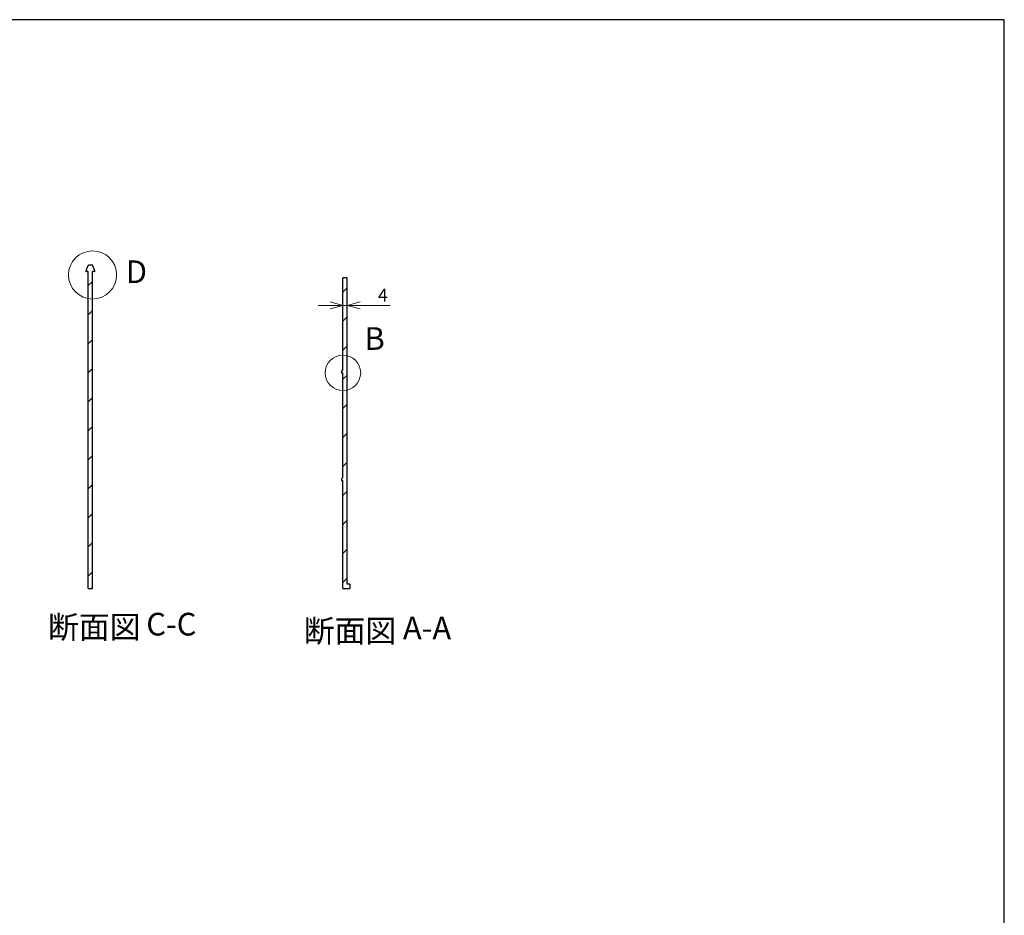
# Model space of a CAD drawing. Units: millimetres. Extents: x 10 to 410, y 10 to 287.
# Drawn here: x 258 to 410, y 149 to 287 of the extents above; entities that cross this region are included whole.
import ezdxf

# ---------------------------------------------------------------- set-up
doc = ezdxf.new("R2010")
doc.units = ezdxf.units.MM
doc.layers.add('CYAN', color=4, linetype='Continuous')
doc.styles.add('SLDTEXTSTYLE0', font='TXT', dxfattribs={"width": 0.75, "bigfont": 'bigfont'})
doc.styles.add('SLDTEXTSTYLE2', font='SIMPLEX', dxfattribs={"width": 0.97, "bigfont": 'bigfont'})
doc.styles.add('SLDTEXTSTYLE3', font='TXT', dxfattribs={"width": 0.7, "bigfont": 'bigfont'})
doc.dimstyles.new('SLDDIMSTYLE0', dxfattribs={"dimtxt": 2, "dimasz": 2, "dimexe": 0, "dimexo": 0.0625, "dimgap": 0.5, "dimtad": 3, "dimlfac": 6, "dimrnd": 1e-09, "dimzin": 12, "dimdsep": 46, "dimtxsty": 'SLDTEXTSTYLE2', "dimblk1": 'OPEN30', "dimblk2": 'OPEN30', "dimsah": 1, "dimcen": 0.09, "dimadec": 0, "dimazin": 3, "dimtfac": 1, "dimtmove": 0, "dimatfit": 0, "dimldrblk": 'OPEN30', "dimfxl": 0, "dimfrac": 2, "dimtolj": 1, "dimtzin": 12, "dimarcsym": 0})

# ---------------------------------------------------------------- blocks, each defined once
blk = doc.blocks.new('_Open30')
at = {"color": 0, "linetype": 'ByBlock', "lineweight": -2}
for p, q in [((-1, 0.267949), (0, 0)), ((0, 0), (-1, -0.267949)), ((0, 0), (-1, 0))]:
    blk.add_line(p, q, dxfattribs=at)
blk = doc.blocks.new('_D_41')
at = {"color": 7, "linetype": 'Continuous', "lineweight": 0}
for p, q in [((307.72, 242.82), (303.87, 242.82)), ((307.72, 242.82), (308.39, 242.82)), ((308.39, 242.82), (315.04, 242.82))]:
    blk.add_line(p, q, dxfattribs=at)
at = {"color": 7, "linetype": 'Continuous', "lineweight": 18, "xscale": 2, "yscale": 2}
blk.add_blockref('_Open30', (307.72, 242.82, 0.75), dxfattribs=at)
at = {"color": 7, "linetype": 'Continuous', "lineweight": 18, "xscale": 2, "yscale": 2, "rotation": 180.0000000000006}
blk.add_blockref('_Open30', (308.39, 242.82, 0.75), dxfattribs=at)
at = {"color": 7, "linetype": 'Continuous', "lineweight": 18, "insert": (313.13, 245.4), "char_height": 2, "attachment_point": 1, "style": 'SLDTEXTSTYLE2'}
blk.add_mtext('4', dxfattribs=at)

msp = doc.modelspace()

# ---------------------------------------------------------------- hatches: boundary and pattern name
at = {"linetype": 'Continuous', "lineweight": 18}
h = msp.add_hatch(dxfattribs=at)
h.set_pattern_fill('ANSI31', style=0)
edge = h.paths.add_edge_path(flags=0)
edge.add_line((268.323118, 199.055218), (268.989784, 199.055218))
edge.add_line((268.989784, 199.055218), (268.989784, 248.055218))
edge.add_line((268.989784, 248.055218), (269.281451, 248.055218))
edge.add_arc((269.281451, 248.138552), 0.083333, 270, 382.61986495)
edge.add_line((269.358374, 248.170603), (269.032519, 248.952654))
edge.add_arc((268.878673, 248.888552), 0.166667, 22.61986495, 90)
edge.add_line((268.878673, 249.055218), (268.434229, 249.055218))
edge.add_arc((268.434229, 248.888552), 0.166667, 90, 157.38013505)
edge.add_line((268.280383, 248.952654), (267.954528, 248.170603))
edge.add_arc((268.031451, 248.138552), 0.083333, 157.38013505, 270)
edge.add_line((268.031451, 248.055218), (268.323118, 248.055218))
edge.add_line((268.323118, 248.055218), (268.323118, 199.055218))
h = msp.add_hatch(dxfattribs=at)
h.set_pattern_fill('ANSI31', style=0)
h.paths.add_polyline_path([(307.718565, 232.388552), (307.718565, 216.221885), (307.468565, 215.971885), (307.468565, 215.721885), (307.718565, 215.721885), (307.718565, 199.055218), (308.801899, 199.055218), (308.801899, 199.721885), (308.385232, 199.721885), (308.385232, 247.055218), (307.718565, 247.055218), (307.718565, 232.888552), (307.468565, 232.638552), (307.468565, 232.388552)], flags=0)

# ---------------------------------------------------------------- linework, layer by layer
at = {"color": 7, "linetype": 'Continuous', "lineweight": 25}
for p, q in [((268.280383, 248.952654), (267.954528, 248.170603)), ((268.878673, 249.055218), (268.434229, 249.055218)), ((269.358374, 248.170603), (269.032519, 248.952654)), ((268.323118, 248.055218), (268.031451, 248.055218)), ((268.323118, 199.055218), (268.323118, 248.055218)), ((268.989784, 199.055218), (268.989784, 248.055218)), ((269.281451, 248.055218), (268.989784, 248.055218)), ((308.385232, 247.055218), (307.718565, 247.055218)), ((307.718565, 232.888552), (307.718565, 247.055218)), ((308.385232, 199.721885), (308.385232, 247.055218)), ((307.718565, 232.888552), (307.468565, 232.638552)), ((307.468565, 232.638552), (307.468565, 232.388552)), ((307.468565, 232.388552), (307.718565, 232.388552)), ((307.718565, 216.221885), (307.718565, 232.388552)), ((307.718565, 216.221885), (307.468565, 215.971885)), ((307.468565, 215.971885), (307.468565, 215.721885)), ((307.468565, 215.721885), (307.718565, 215.721885)), ((307.718565, 199.055218), (307.718565, 215.721885)), ((308.801899, 199.721885), (308.385232, 199.721885)), ((308.801899, 199.721885), (308.801899, 199.055218)), ((268.323118, 199.055218), (268.989784, 199.055218)), ((307.718565, 199.055218), (308.801899, 199.055218))]:
    msp.add_line(p, q, dxfattribs=at)
at = {"color": 7, "linetype": 'Continuous', "lineweight": 18}
for centre, radius in [((268.989784, 247.527409), 3.723136), ((307.718565, 232.388552), 2.741461)]:
    msp.add_circle(centre, radius, dxfattribs=at)
at = {"color": 7, "linetype": 'Continuous', "lineweight": 25}
for centre, radius, start, end in [((268.434229, 248.888552), 0.166667, 90, 157.38013505), ((268.878673, 248.888552), 0.166667, 22.61986495, 90), ((268.031451, 248.138552), 0.083333, 157.38013505, 270), ((269.281451, 248.138552), 0.083333, 270, 22.61986495)]:
    msp.add_arc(centre, radius, start, end, dxfattribs=at)
at = {"layer": 'CYAN'}
for p, q in [((410, 287), (10, 287)), ((410, 10), (410, 287))]:
    msp.add_line(p, q, dxfattribs=at)

# ---------------------------------------------------------------- texts
at = {"color": 7, "linetype": 'Continuous', "lineweight": 18, "char_height": 3.5, "attachment_point": 1, "style": 'SLDTEXTSTYLE0'}
for s, insert in [('D', (274.129248, 249.772619)), ('B', (311.047965, 239.446168))]:
    msp.add_mtext(s, dxfattribs=dict(at, insert=insert))
at = {"color": 7, "linetype": 'Continuous', "lineweight": 0, "char_height": 3.5, "attachment_point": 2}
for s, insert, style in [('断面図', (269.252685, 194.819471), 'SLDTEXTSTYLE0'), ('C-C', (281.173344, 195.271555), 'SLDTEXTSTYLE3'), ('断面図', (308.804635, 194.227702), 'SLDTEXTSTYLE0'), ('A-A', (320.725295, 194.679786), 'SLDTEXTSTYLE3')]:
    msp.add_mtext(s, dxfattribs=dict(at, insert=insert, style=style))

# ---------------------------------------------------------------- dimensions: what is measured, and where the dimension line sits
at = {"color": 7, "linetype": 'Continuous', "lineweight": 18}
dim = msp.add_linear_dim(base=(308.385232, 242.820065), p1=(307.718565, 247.055218), p2=(308.385232, 247.055218), dimstyle='SLDDIMSTYLE0', dxfattribs=at)
dim.commit()
dim.dimension.update_dxf_attribs({"geometry": '_D_41', "text_midpoint": (314.087202, 242.820065), "dimtype": 160})

doc.saveas('drawing.dxf')
